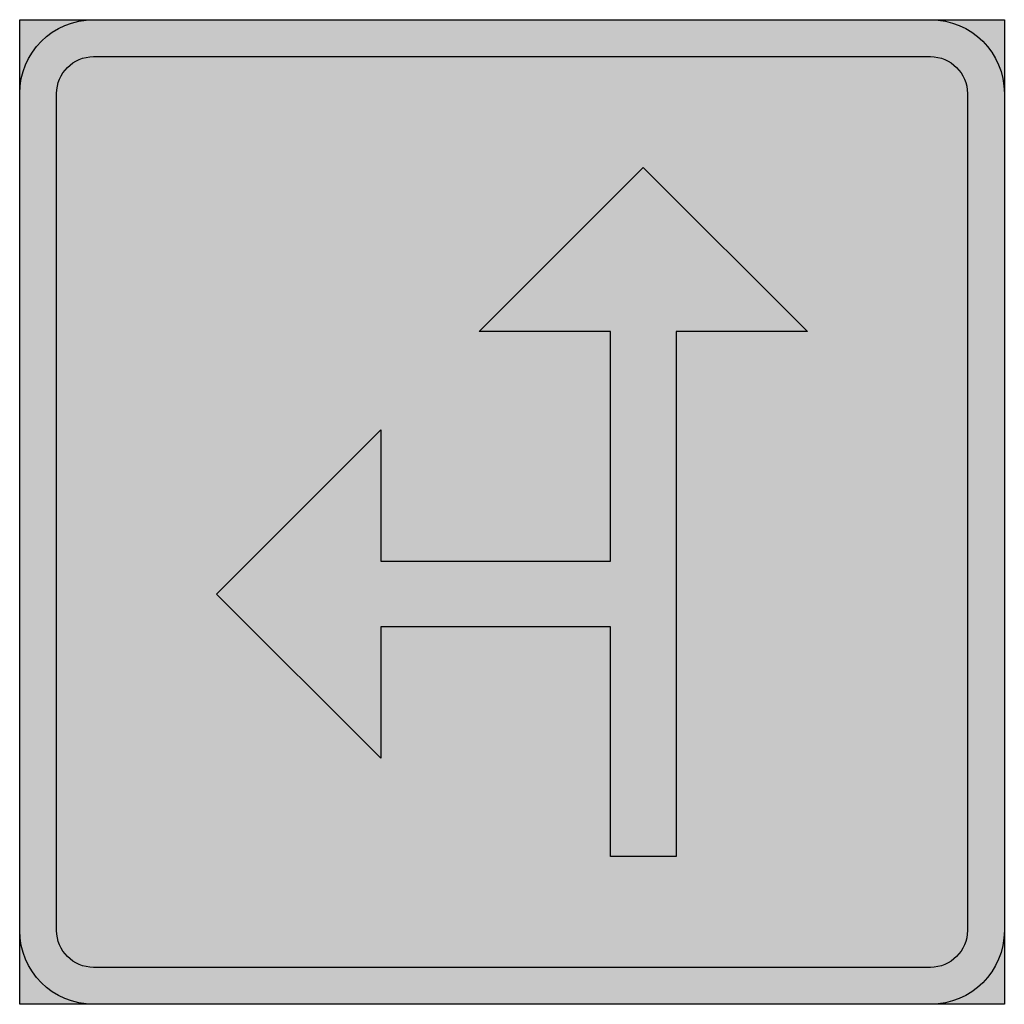
# Model space of a CAD drawing. Units: millimetres. Extents: x 2009 to 2109, y 4387 to 4487.
import ezdxf

# ---------------------------------------------------------------- set-up
doc = ezdxf.new("R2010")
doc.units = ezdxf.units.MM
doc.header["$LTSCALE"] = 10
doc.layers.add('vm_symb_farg_blå', color=7, linetype='CONTINUOUS', true_color=0x003882)
doc.layers.add('vm_symb_farg_vit', color=255, linetype='CONTINUOUS')
doc.layers.add('vm_symb_kont', color=7, linetype='CONTINUOUS')

msp = doc.modelspace()

# ---------------------------------------------------------------- hatches: boundary and pattern name
at = {"layer": 'vm_symb_farg_blå'}
for points in [[(2016.38, 4487.22), (2008.88, 4487.22), (2008.88, 4479.72, -0.41421)], [(2108.88, 4487.22), (2101.38, 4487.22, -0.41421), (2108.88, 4479.72)], [(2008.88, 4394.72), (2008.88, 4387.22), (2016.38, 4387.22, -0.41421)], [(2108.88, 4394.72, -0.41421), (2101.38, 4387.22), (2108.88, 4387.22)]]:
    msp.add_hatch(color=256, dxfattribs=at).paths.add_polyline_path(points)
h = msp.add_hatch(color=256, dxfattribs=at)
h.paths.add_polyline_path([(2105.13, 4479.72, 0.41421), (2101.38, 4483.47), (2016.38, 4483.47, 0.41421), (2012.63, 4479.72), (2012.63, 4394.72, 0.41421), (2016.38, 4390.97), (2101.38, 4390.97, 0.41421), (2105.13, 4394.72)])
h.paths.add_polyline_path([(2045.54, 4445.55), (2045.54, 4432.22), (2068.88, 4432.22), (2068.88, 4455.55), (2055.54, 4455.55), (2072.21, 4472.22), (2088.88, 4455.55), (2075.54, 4455.55), (2075.54, 4402.22), (2068.88, 4402.22), (2068.88, 4425.55), (2045.54, 4425.55), (2045.54, 4412.22), (2028.88, 4428.89)], flags=16)
at = {"layer": 'vm_symb_farg_vit'}
h = msp.add_hatch(color=256, dxfattribs=at)
h.paths.add_polyline_path([(2101.38, 4487.22), (2016.38, 4487.22, 0.41421), (2008.88, 4479.72), (2008.88, 4394.72, 0.41421), (2016.38, 4387.22), (2101.38, 4387.22, 0.41421), (2108.88, 4394.72), (2108.88, 4479.72, 0.41421)])
h.paths.add_polyline_path([(2101.38, 4483.47, -0.41421), (2105.13, 4479.72), (2105.13, 4394.72, -0.41421), (2101.38, 4390.97), (2016.38, 4390.97, -0.41421), (2012.63, 4394.72), (2012.63, 4479.72, -0.41421), (2016.38, 4483.47)], flags=16)
h.paths.add_polyline_path([(2072.21, 4472.22), (2088.88, 4455.55), (2075.54, 4455.55), (2075.54, 4402.22), (2068.88, 4402.22), (2068.88, 4425.55), (2045.54, 4425.55), (2045.54, 4412.22), (2028.88, 4428.89), (2045.54, 4445.55), (2045.54, 4432.22), (2068.88, 4432.22), (2068.88, 4455.55), (2055.54, 4455.55)], flags=0)

# ---------------------------------------------------------------- linework, layer by layer
at = {"layer": 'vm_symb_kont'}
for points in [[(2008.88, 4487.22), (2108.88, 4487.22), (2108.88, 4387.22), (2008.88, 4387.22)], [(2045.54, 4432.22), (2068.88, 4432.22), (2068.88, 4455.55), (2055.54, 4455.55), (2072.21, 4472.22), (2088.88, 4455.55), (2075.54, 4455.55), (2075.54, 4402.22), (2068.88, 4402.22), (2068.88, 4425.55), (2045.54, 4425.55), (2045.54, 4412.22), (2028.88, 4428.89), (2045.54, 4445.55)]]:
    msp.add_lwpolyline(points, close=True, dxfattribs=at)
for points in [[(2008.88, 4394.72), (2008.88, 4479.72, -0.41421), (2016.38, 4487.22), (2101.38, 4487.22, -0.41421), (2108.88, 4479.72), (2108.88, 4394.72, -0.41421), (2101.38, 4387.22), (2016.38, 4387.22, -0.41421)], [(2012.63, 4394.72), (2012.63, 4479.72, -0.41421), (2016.38, 4483.47), (2101.38, 4483.47, -0.41421), (2105.13, 4479.72), (2105.13, 4394.72, -0.41421), (2101.38, 4390.97), (2016.38, 4390.97, -0.41421)]]:
    msp.add_lwpolyline(points, format="xyb", close=True, dxfattribs=at)

doc.saveas('drawing.dxf')
